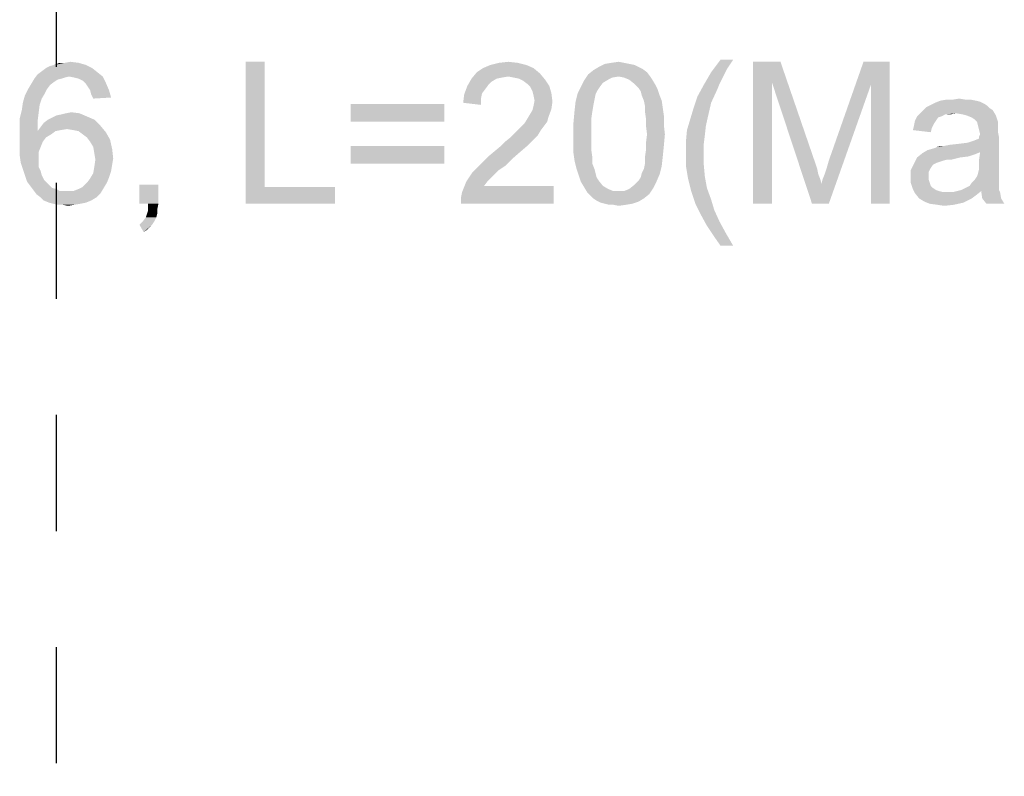
# Model space of a CAD drawing. Units: millimetres. Extents: x 0 to 1189, y 0 to 841.
# Drawn here: x 958 to 1014, y 193 to 236 of the extents above; entities that cross this region are included whole.
import ezdxf

# ---------------------------------------------------------------- set-up
doc = ezdxf.new("R2010")
doc.units = ezdxf.units.MM
doc.header["$LTSCALE"] = 65.395
doc.linetypes.add('HIDDEN', pattern=[0.2, 0.1, -0.1])
doc.layers.get('0').update_dxf_attribs({"linetype": 'CONTINUOUS'})
doc.layers.add('BC', color=7, linetype='CONTINUOUS')

msp = doc.modelspace()

# ---------------------------------------------------------------- linework, layer by layer
at = {"color": 2, "linetype": 'Continuous'}
for points in [[(959.5638, 233.0334), (959.8008, 233.1519), (961.8156, 233.2112)], [(959.5638, 233.0334), (961.8156, 233.2112), (962.1712, 233.0334)], [(961.8156, 233.2112), (959.8008, 233.1519), (960.0379, 233.2112)], [(960.6304, 233.3297), (961.4008, 233.3297), (960.0379, 233.2112)], [(960.6304, 233.3297), (960.0379, 233.2112), (960.3342, 233.3297)], [(960.0379, 233.2112), (961.4008, 233.3297), (961.8156, 233.2112)], [(960.6304, 233.3297), (960.9267, 233.3889), (961.4008, 233.3297)], [(971.8897, 233.3889), (971.8897, 226.3371), (970.823, 225.3889)], [(971.8897, 233.3889), (970.823, 225.3889), (970.823, 233.3889)], [(986.6453, 233.2112), (984.2156, 233.0334), (984.6304, 233.2112)], [(984.2156, 233.0334), (986.6453, 233.2112), (987.0601, 233.0334)], [(986.1712, 233.3297), (984.6304, 233.2112), (985.1045, 233.3297)], [(984.6304, 233.2112), (986.1712, 233.3297), (986.6453, 233.2112)], [(985.1045, 233.3297), (985.6379, 233.3889), (986.1712, 233.3297)], [(992.4527, 233.2704), (992.749, 233.2112), (990.7342, 233.0926)], [(992.4527, 233.2704), (990.7342, 233.0926), (991.0897, 233.2704)], [(990.7342, 233.0926), (992.749, 233.2112), (992.986, 233.0926)], [(992.1564, 233.3297), (991.0897, 233.2704), (991.4453, 233.3297)], [(991.0897, 233.2704), (992.1564, 233.3297), (992.4527, 233.2704)], [(991.4453, 233.3297), (991.8601, 233.3889), (992.1564, 233.3297)], [(998.3193, 233.5074), (997.9638, 232.9741), (997.0749, 232.7963)], [(998.3193, 233.5074), (997.0749, 232.7963), (997.6082, 233.5074)], [(999.4453, 233.3889), (1000.986, 233.3889), (1000.5119, 232.2037)], [(1000.5119, 232.2037), (999.4453, 225.3889), (999.4453, 233.3889)], [(1000.5119, 232.2037), (1000.986, 233.3889), (1002.9416, 227.7)], [(1006.0823, 232.0852), (1003.7119, 227.8186), (1005.6675, 233.3889)], [(1005.6675, 233.3889), (1007.149, 233.3889), (1006.0823, 232.0852)], [(1006.0823, 225.3889), (1006.0823, 232.0852), (1007.149, 233.3889)], [(1006.0823, 225.3889), (1007.149, 233.3889), (1007.149, 225.3889)], [(960.8675, 232.5593), (958.9119, 232.4408), (959.0897, 232.6778)], [(962.4675, 232.7963), (959.0897, 232.6778), (959.3267, 232.8556)], [(960.8675, 232.5593), (959.0897, 232.6778), (962.4675, 232.7963)], [(962.1712, 233.0334), (959.3267, 232.8556), (959.5638, 233.0334)], [(959.3267, 232.8556), (962.1712, 233.0334), (962.4675, 232.7963)], [(960.8675, 232.5593), (962.4675, 232.7963), (962.7638, 232.5593)], [(987.4156, 232.7371), (983.5638, 232.4408), (983.8601, 232.7963)], [(987.4156, 232.7371), (985.6379, 232.5593), (983.5638, 232.4408)], [(987.0601, 233.0334), (983.8601, 232.7963), (984.2156, 233.0334)], [(983.8601, 232.7963), (987.0601, 233.0334), (987.4156, 232.7371)], [(985.9342, 232.5), (985.6379, 232.5593), (987.4156, 232.7371)], [(986.2304, 232.4408), (985.9342, 232.5), (987.4156, 232.7371)], [(986.2304, 232.4408), (987.4156, 232.7371), (987.7119, 232.3815)], [(991.8601, 232.5593), (989.9045, 232.3223), (990.1416, 232.6778)], [(993.4601, 232.7963), (990.1416, 232.6778), (990.4379, 232.9149)], [(991.8601, 232.5593), (990.1416, 232.6778), (993.4601, 232.7963)], [(992.986, 233.0926), (993.223, 232.9741), (990.4379, 232.9149)], [(992.986, 233.0926), (990.4379, 232.9149), (990.7342, 233.0926)], [(990.4379, 232.9149), (993.223, 232.9741), (993.4601, 232.7963)], [(991.8601, 232.5593), (993.4601, 232.7963), (993.6379, 232.5593)], [(997.7267, 232.5), (996.6601, 232.0852), (997.0749, 232.7963)], [(997.0749, 232.7963), (997.9638, 232.9741), (997.7267, 232.5)], [(959.8008, 232.0852), (958.5564, 231.8482), (958.7342, 232.1445)], [(960.4527, 232.4408), (960.2156, 232.3815), (958.7342, 232.1445)], [(960.4527, 232.4408), (958.7342, 232.1445), (958.9119, 232.4408)], [(960.2156, 232.3815), (960.0379, 232.263), (958.7342, 232.1445)], [(958.7342, 232.1445), (960.0379, 232.263), (959.8008, 232.0852)], [(960.8675, 232.5593), (960.6304, 232.5), (958.9119, 232.4408)], [(958.9119, 232.4408), (960.6304, 232.5), (960.4527, 232.4408)], [(962.7638, 232.5593), (961.1638, 232.5), (960.8675, 232.5593)], [(961.4008, 232.4408), (961.1638, 232.5), (962.7638, 232.5593)], [(961.6379, 232.3223), (961.4008, 232.4408), (962.7638, 232.5593)], [(961.6379, 232.3223), (962.7638, 232.5593), (962.9416, 232.2037)], [(962.9416, 232.2037), (961.8156, 232.1445), (961.6379, 232.3223)], [(961.9342, 231.9667), (961.8156, 232.1445), (962.9416, 232.2037)], [(962.0527, 231.7889), (961.9342, 231.9667), (962.9416, 232.2037)], [(962.0527, 231.7889), (962.9416, 232.2037), (963.1193, 231.7889)], [(984.986, 232.4408), (984.6897, 232.263), (983.3267, 232.026)], [(984.986, 232.4408), (983.3267, 232.026), (983.5638, 232.4408)], [(984.6897, 232.263), (984.5119, 232.0852), (983.3267, 232.026)], [(985.6379, 232.5593), (985.2823, 232.5), (983.5638, 232.4408)], [(983.5638, 232.4408), (985.2823, 232.5), (984.986, 232.4408)], [(987.7119, 232.3815), (986.4675, 232.3223), (986.2304, 232.4408)], [(986.7045, 232.1445), (986.4675, 232.3223), (987.7119, 232.3815)], [(986.7045, 232.1445), (987.7119, 232.3815), (987.949, 232.026)], [(987.949, 232.026), (986.8823, 231.9667), (986.7045, 232.1445)], [(990.9712, 232.2037), (989.7267, 231.9667), (989.9045, 232.3223)], [(989.7267, 231.9667), (990.9712, 232.2037), (990.7934, 231.9667)], [(991.8601, 232.5593), (991.5045, 232.5), (989.9045, 232.3223)], [(991.5045, 232.5), (991.2675, 232.3815), (989.9045, 232.3223)], [(989.9045, 232.3223), (991.2675, 232.3815), (990.9712, 232.2037)], [(993.6379, 232.5593), (992.1564, 232.5), (991.8601, 232.5593)], [(992.4527, 232.3815), (992.1564, 232.5), (993.6379, 232.5593)], [(992.4527, 232.3815), (993.6379, 232.5593), (993.7564, 232.3815)], [(993.7564, 232.3815), (992.749, 232.1445), (992.4527, 232.3815)], [(992.749, 232.1445), (993.7564, 232.3815), (993.9342, 232.0852)], [(993.9342, 232.0852), (992.986, 231.9075), (992.749, 232.1445)], [(997.7267, 232.5), (997.549, 232.1445), (996.6601, 232.0852)], [(996.6601, 232.0852), (997.549, 232.1445), (997.4304, 231.8482)], [(999.4453, 225.3889), (1000.5119, 232.2037), (1000.5119, 225.3889)], [(1002.9416, 227.7), (1002.7638, 225.3889), (1000.5119, 232.2037)], [(959.623, 231.8482), (959.5045, 231.6112), (958.3786, 231.4926)], [(959.623, 231.8482), (958.3786, 231.4926), (958.5564, 231.8482)], [(958.3786, 231.4926), (959.5045, 231.6112), (959.3267, 231.3149)], [(958.5564, 231.8482), (959.8008, 232.0852), (959.623, 231.8482)], [(963.1193, 231.7889), (962.1119, 231.5519), (962.0527, 231.7889)], [(962.1119, 231.5519), (963.1193, 231.7889), (963.2379, 231.3741)], [(963.2379, 231.3741), (962.2304, 231.3149), (962.1119, 231.5519)], [(984.0971, 231.3149), (983.0897, 231.0778), (983.149, 231.5519)], [(984.3342, 231.8482), (983.149, 231.5519), (983.3267, 232.026)], [(984.3342, 231.8482), (984.1564, 231.6112), (983.149, 231.5519)], [(983.149, 231.5519), (984.1564, 231.6112), (984.0971, 231.3149)], [(983.3267, 232.026), (984.5119, 232.0852), (984.3342, 231.8482)], [(987.0008, 231.7297), (986.8823, 231.9667), (987.949, 232.026)], [(987.0008, 231.7297), (987.949, 232.026), (988.0675, 231.6112)], [(988.0675, 231.6112), (987.0601, 231.4926), (987.0008, 231.7297)], [(987.1193, 231.1963), (987.0601, 231.4926), (988.0675, 231.6112)], [(987.1193, 231.1963), (988.0675, 231.6112), (988.1267, 231.1371)], [(990.5564, 231.5519), (989.4304, 231.1371), (989.549, 231.6112)], [(990.5564, 231.5519), (990.4971, 231.2556), (989.4304, 231.1371)], [(990.7934, 231.9667), (990.6749, 231.7889), (989.549, 231.6112)], [(990.7934, 231.9667), (989.549, 231.6112), (989.7267, 231.9667)], [(989.549, 231.6112), (990.6749, 231.7889), (990.5564, 231.5519)], [(992.986, 231.9075), (993.9342, 232.0852), (994.0527, 231.8482)], [(994.0527, 231.8482), (993.1045, 231.7297), (992.986, 231.9075)], [(993.1638, 231.4926), (993.1045, 231.7297), (994.0527, 231.8482)], [(993.1638, 231.4926), (994.0527, 231.8482), (994.1712, 231.4926)], [(997.4304, 231.8482), (996.3045, 231.4334), (996.6601, 232.0852)], [(996.3045, 231.4334), (997.4304, 231.8482), (997.0749, 231.0778)], [(1002.7638, 225.3889), (1003.2971, 226.5149), (1006.0823, 232.0852)], [(1002.7638, 225.3889), (1006.0823, 232.0852), (1003.7119, 225.3889)], [(1003.2971, 226.5149), (1003.3564, 226.7519), (1006.0823, 232.0852)], [(1003.3564, 226.7519), (1003.4749, 227.0482), (1006.0823, 232.0852)], [(1003.4749, 227.0482), (1003.5934, 227.4037), (1006.0823, 232.0852)], [(1003.5934, 227.4037), (1003.7119, 227.8186), (1006.0823, 232.0852)], [(959.2082, 230.9593), (958.2008, 230.663), (958.2601, 231.0778)], [(959.3267, 231.3149), (958.2601, 231.0778), (958.3786, 231.4926)], [(958.2601, 231.0778), (959.3267, 231.3149), (959.2082, 230.9593)], [(982.023, 231.0186), (976.749, 230.0112), (976.749, 231.0186)], [(976.749, 230.0112), (982.023, 231.0186), (982.023, 230.0112)], [(983.0897, 231.0778), (984.0971, 231.3149), (984.0971, 230.9593)], [(988.1267, 231.1371), (987.0601, 230.9), (987.1193, 231.1963)], [(987.0601, 230.9), (988.1267, 231.1371), (988.0675, 230.7223)], [(990.4379, 230.9593), (989.3712, 230.6038), (989.4304, 231.1371)], [(989.4304, 231.1371), (990.4971, 231.2556), (990.4379, 230.9593)], [(994.1712, 231.4926), (993.2823, 231.1963), (993.1638, 231.4926)], [(993.2823, 231.1963), (994.1712, 231.4926), (994.2897, 231.1963)], [(994.2897, 231.1963), (993.3416, 230.9), (993.2823, 231.1963)], [(993.3416, 230.9), (994.2897, 231.1963), (994.349, 230.7815)], [(997.0749, 231.0778), (996.0675, 230.7223), (996.3045, 231.4334)], [(996.0675, 230.7223), (997.0749, 231.0778), (996.8971, 230.3075)], [(1012.4823, 231.0186), (1009.4601, 230.9593), (1009.6971, 231.0778)], [(1009.4601, 230.9593), (1012.4823, 231.0186), (1012.6601, 230.9)], [(1012.0082, 231.1963), (1012.2453, 231.1371), (1009.6971, 231.0778)], [(1012.0082, 231.1963), (1009.6971, 231.0778), (1009.9934, 231.1963)], [(1009.6971, 231.0778), (1012.2453, 231.1371), (1012.4823, 231.0186)], [(1011.4156, 231.2556), (1011.7119, 231.2556), (1009.9934, 231.1963)], [(1010.7045, 231.2556), (1011.4156, 231.2556), (1009.9934, 231.1963)], [(1010.7045, 231.2556), (1009.9934, 231.1963), (1010.349, 231.2556)], [(1009.9934, 231.1963), (1011.7119, 231.2556), (1012.0082, 231.1963)], [(1010.7045, 231.2556), (1011.0601, 231.3149), (1011.4156, 231.2556)], [(959.149, 230.4852), (958.0823, 230.1889), (958.2008, 230.663)], [(958.0823, 230.1889), (959.149, 230.4852), (959.0897, 230.0112)], [(958.2008, 230.663), (959.2082, 230.9593), (959.149, 230.4852)], [(960.1564, 230.3667), (960.4527, 230.426), (961.4601, 230.4852)], [(960.1564, 230.3667), (961.4601, 230.4852), (961.8749, 230.3075)], [(961.4601, 230.4852), (960.4527, 230.426), (960.6897, 230.4852)], [(960.6897, 230.4852), (960.986, 230.5445), (961.4601, 230.4852)], [(986.823, 230.3667), (987.0008, 230.663), (988.0675, 230.7223)], [(986.823, 230.3667), (988.0675, 230.7223), (987.8897, 230.2482)], [(988.0675, 230.7223), (987.0008, 230.663), (987.0601, 230.9)], [(990.3786, 230.6038), (990.3193, 230.1889), (989.3119, 229.9519)], [(990.3786, 230.6038), (989.3119, 229.9519), (989.3712, 230.6038)], [(989.3712, 230.6038), (990.4379, 230.9593), (990.3786, 230.6038)], [(994.349, 230.7815), (993.3416, 230.6038), (993.3416, 230.9)], [(993.3416, 230.6038), (994.349, 230.7815), (994.4082, 230.3667)], [(994.4082, 230.3667), (993.4008, 230.1889), (993.3416, 230.6038)], [(996.8971, 230.3075), (995.8897, 230.1297), (996.0675, 230.7223)], [(1010.8823, 230.4852), (1010.2897, 230.426), (1008.6897, 230.3074)], [(1010.8823, 230.4852), (1008.6897, 230.3074), (1008.8675, 230.4852)], [(1012.9564, 230.663), (1008.8675, 230.4852), (1009.0453, 230.663)], [(1010.8823, 230.4852), (1008.8675, 230.4852), (1012.9564, 230.663)], [(1012.7786, 230.7815), (1009.0453, 230.663), (1009.223, 230.8408)], [(1009.0453, 230.663), (1012.7786, 230.7815), (1012.9564, 230.663)], [(1012.6601, 230.9), (1009.223, 230.8408), (1009.4601, 230.9593)], [(1009.223, 230.8408), (1012.6601, 230.9), (1012.7786, 230.7815)], [(1010.2897, 230.426), (1010.8823, 230.4852), (1010.586, 230.426)], [(1011.2379, 230.426), (1010.8823, 230.4852), (1012.9564, 230.663)], [(1011.4749, 230.3667), (1011.2379, 230.426), (1012.9564, 230.663)], [(1011.4749, 230.3667), (1012.9564, 230.663), (1013.1342, 230.3667)], [(959.0897, 230.0112), (958.0823, 229.6556), (958.0823, 230.1889)], [(958.0823, 229.6556), (959.0897, 230.0112), (959.0897, 229.4778)], [(962.6453, 229.7741), (959.2675, 229.7149), (959.4453, 229.9519)], [(962.2897, 230.1297), (959.4453, 229.9519), (959.6823, 230.1297)], [(959.4453, 229.9519), (962.2897, 230.1297), (962.6453, 229.7741)], [(959.6823, 230.1297), (959.9193, 230.2482), (961.8749, 230.3075)], [(959.6823, 230.1297), (961.8749, 230.3075), (962.2897, 230.1297)], [(961.8749, 230.3075), (959.9193, 230.2482), (960.1564, 230.3667)], [(987.6527, 229.7741), (986.349, 229.7149), (986.5267, 229.8926)], [(987.8304, 230.0112), (986.5267, 229.8926), (986.6453, 230.0704)], [(986.5267, 229.8926), (987.8304, 230.0112), (987.6527, 229.7741)], [(987.8897, 230.2482), (986.6453, 230.0704), (986.823, 230.3667)], [(986.6453, 230.0704), (987.8897, 230.2482), (987.8304, 230.0112)], [(989.3119, 229.9519), (990.3193, 230.1889), (990.3193, 229.7741)], [(990.3193, 229.7741), (989.3119, 229.3), (989.3119, 229.9519)], [(993.4008, 230.1889), (994.4082, 230.3667), (994.4082, 229.8334)], [(994.4082, 229.8334), (993.4008, 229.7741), (993.4008, 230.1889)], [(996.7786, 229.7741), (995.7119, 229.5371), (995.8897, 230.1297)], [(995.8897, 230.1297), (996.8971, 230.3075), (996.7786, 229.7741)], [(1009.7564, 230.0704), (1009.6379, 229.8926), (1008.5119, 229.7741)], [(1009.7564, 230.0704), (1008.5119, 229.7741), (1008.5712, 230.0704)], [(1008.5119, 229.7741), (1009.6379, 229.8926), (1009.5193, 229.6556)], [(1010.0527, 230.3074), (1009.8749, 230.2482), (1008.5712, 230.0704)], [(1010.0527, 230.3074), (1008.5712, 230.0704), (1008.6897, 230.3074)], [(1008.5712, 230.0704), (1009.8749, 230.2482), (1009.7564, 230.0704)], [(1008.6897, 230.3074), (1010.2897, 230.426), (1010.0527, 230.3074)], [(1013.1342, 230.3667), (1011.7712, 230.2482), (1011.4749, 230.3667)], [(1011.949, 230.1297), (1011.7712, 230.2482), (1013.1342, 230.3667)], [(1012.0675, 230.0112), (1011.949, 230.1297), (1013.1342, 230.3667)], [(1012.0675, 230.0112), (1013.1342, 230.3667), (1013.2527, 230.0112)], [(1013.2527, 230.0112), (1012.1267, 229.7741), (1012.0675, 230.0112)], [(1013.2527, 230.0112), (1013.2527, 229.8334), (1012.1267, 229.7741)], [(959.0897, 229.4778), (958.0823, 229.1223), (958.0823, 229.6556)], [(960.0971, 229.4778), (959.8601, 229.3), (958.0823, 229.1223)], [(959.0897, 229.4778), (960.0971, 229.4778), (958.0823, 229.1223)], [(960.749, 229.5963), (959.0897, 229.4778), (959.2675, 229.7149)], [(960.749, 229.5963), (960.3934, 229.5371), (959.0897, 229.4778)], [(959.0897, 229.4778), (960.3934, 229.5371), (960.0971, 229.4778)], [(960.749, 229.5963), (959.2675, 229.7149), (962.6453, 229.7741)], [(961.1045, 229.5371), (960.749, 229.5963), (962.6453, 229.7741)], [(961.4008, 229.4778), (961.1045, 229.5371), (962.6453, 229.7741)], [(961.4008, 229.4778), (962.6453, 229.7741), (962.9416, 229.4186)], [(962.9416, 229.4186), (961.6379, 229.3), (961.4008, 229.4778)], [(961.8749, 229.1223), (961.6379, 229.3), (962.9416, 229.4186)], [(961.8749, 229.1223), (962.9416, 229.4186), (963.1786, 229.0037)], [(987.2971, 229.2408), (985.7564, 229.1223), (985.9934, 229.3593)], [(987.4749, 229.5371), (985.9934, 229.3593), (986.1712, 229.5371)], [(985.9934, 229.3593), (987.4749, 229.5371), (987.2971, 229.2408)], [(986.1712, 229.5371), (986.349, 229.7149), (987.6527, 229.7741)], [(986.1712, 229.5371), (987.6527, 229.7741), (987.4749, 229.5371)], [(989.3119, 229.3), (990.3193, 229.7741), (990.3193, 229.3)], [(993.4601, 229.3), (993.4008, 229.7741), (994.4082, 229.8334)], [(993.4601, 229.3), (994.4082, 229.8334), (994.4675, 229.3)], [(996.7193, 229.2408), (995.6527, 228.8852), (995.7119, 229.5371)], [(995.7119, 229.5371), (996.7786, 229.7741), (996.7193, 229.2408)], [(1009.5193, 229.6556), (1008.4527, 229.5371), (1008.5119, 229.7741)], [(1008.4527, 229.5371), (1009.5193, 229.6556), (1009.4601, 229.4186)], [(1012.1267, 229.7741), (1013.2527, 229.8334), (1013.2527, 229.6556)], [(1013.2527, 229.6556), (1012.186, 229.5371), (1012.1267, 229.7741)], [(1012.186, 229.5371), (1013.2527, 229.6556), (1013.2527, 229.4186)], [(1013.2527, 229.4186), (1012.2453, 229.3), (1012.186, 229.5371)], [(1012.186, 229.1815), (1012.2453, 229.3), (1013.2527, 229.4186)], [(1012.186, 229.1815), (1013.2527, 229.4186), (1013.3119, 229.1223)], [(958.0823, 229.1223), (959.8601, 229.3), (959.5638, 229.1223)], [(959.5638, 229.1223), (959.386, 228.8852), (958.0823, 228.5889)], [(959.5638, 229.1223), (958.0823, 228.5889), (958.0823, 229.1223)], [(958.0823, 228.5889), (959.386, 228.8852), (959.2675, 228.5889)], [(963.1786, 229.0037), (962.0527, 228.8852), (961.8749, 229.1223)], [(962.2304, 228.5889), (962.0527, 228.8852), (963.1786, 229.0037)], [(962.2304, 228.5889), (963.1786, 229.0037), (963.2971, 228.4704)], [(985.223, 228.6482), (985.4601, 228.8852), (987.0601, 229.0037)], [(985.223, 228.6482), (987.0601, 229.0037), (986.7045, 228.6482)], [(987.0601, 229.0037), (985.4601, 228.8852), (985.7564, 229.1223)], [(985.7564, 229.1223), (987.2971, 229.2408), (987.0601, 229.0037)], [(990.3193, 229.3), (990.3193, 228.826), (989.3119, 228.7667)], [(990.3193, 229.3), (989.3119, 228.7667), (989.3119, 229.3)], [(989.3119, 228.7667), (990.3193, 228.826), (990.3193, 228.4112)], [(994.4675, 229.3), (993.4008, 228.826), (993.4601, 229.3)], [(993.4008, 228.826), (994.4675, 229.3), (994.4082, 228.6482)], [(994.4082, 228.6482), (993.4008, 228.4112), (993.4008, 228.826)], [(995.6527, 228.8852), (996.7193, 229.2408), (996.6601, 228.7667)], [(996.6601, 228.7667), (995.6527, 228.2334), (995.6527, 228.8852)], [(1009.2823, 228.4112), (1011.5342, 228.826), (1013.3119, 229.1223)], [(1012.2453, 228.2926), (1009.2823, 228.4112), (1013.3119, 229.1223)], [(1009.2823, 228.4112), (1009.6971, 228.5297), (1011.5342, 228.826)], [(1009.6971, 228.5297), (1009.8156, 228.5889), (1011.5342, 228.826)], [(1009.8156, 228.5889), (1010.2304, 228.6482), (1011.5342, 228.826)], [(1010.2304, 228.6482), (1011.0601, 228.7667), (1011.5342, 228.826)], [(1011.5342, 228.826), (1011.8897, 228.9445), (1013.3119, 229.1223)], [(1011.8897, 228.9445), (1012.186, 229.063), (1013.3119, 229.1223)], [(1013.3119, 229.1223), (1012.186, 229.063), (1012.186, 229.1815)], [(1012.186, 227.8778), (1012.2453, 228.2926), (1013.3119, 229.1223)], [(1012.186, 227.8778), (1013.3119, 229.1223), (1013.3119, 227.8186)], [(959.2675, 228.5889), (959.149, 228.2926), (958.0823, 228.1149)], [(959.2675, 228.5889), (958.0823, 228.1149), (958.0823, 228.5889)], [(958.0823, 228.1149), (959.149, 228.2926), (959.149, 227.9371)], [(963.2971, 228.4704), (962.2897, 228.2334), (962.2304, 228.5889)], [(962.2897, 228.2334), (963.2971, 228.4704), (963.3564, 227.9371)], [(963.3564, 227.9371), (962.349, 227.8778), (962.2897, 228.2334)], [(982.023, 228.6482), (976.749, 227.6408), (976.749, 228.6482)], [(976.749, 227.6408), (982.023, 228.6482), (982.023, 227.6408)], [(986.2897, 228.2926), (984.5119, 228.0556), (984.8675, 228.3519)], [(984.5119, 228.0556), (986.2897, 228.2926), (985.8156, 227.8778)], [(986.7045, 228.6482), (984.8675, 228.3519), (985.223, 228.6482)], [(984.8675, 228.3519), (986.7045, 228.6482), (986.2897, 228.2926)], [(990.3193, 228.4112), (989.3119, 228.2334), (989.3119, 228.7667)], [(989.3119, 228.2334), (990.3193, 228.4112), (990.3786, 227.9963)], [(990.3786, 227.9963), (989.3712, 227.8186), (989.3119, 228.2334)], [(994.349, 228.0556), (993.3416, 227.9963), (993.4008, 228.4112)], [(993.4008, 228.4112), (994.4082, 228.6482), (994.349, 228.0556)], [(995.6527, 228.2334), (996.6601, 228.7667), (996.6601, 228.2334)], [(996.6601, 228.2334), (996.6601, 227.5815), (995.6527, 227.5223)], [(996.6601, 228.2334), (995.6527, 227.5223), (995.6527, 228.2334)], [(1011.949, 228.1741), (1008.6897, 227.9963), (1008.986, 228.2334)], [(1012.2453, 228.2926), (1008.986, 228.2334), (1009.2823, 228.4112)], [(1008.986, 228.2334), (1012.2453, 228.2926), (1011.949, 228.1741)], [(1010.2304, 228.6482), (1009.8156, 228.5889), (1009.9934, 228.6482)], [(1010.2304, 228.6482), (1010.5267, 228.7075), (1011.0601, 228.7667)], [(959.149, 227.9371), (958.1416, 227.7), (958.0823, 228.1149)], [(958.1416, 227.7), (959.149, 227.9371), (959.149, 227.7)], [(959.149, 227.7), (958.2601, 227.3445), (958.1416, 227.7)], [(959.149, 227.7), (959.149, 227.463), (958.2601, 227.3445)], [(963.2971, 227.5815), (962.2897, 227.463), (962.349, 227.8778)], [(962.349, 227.8778), (963.3564, 227.9371), (963.2971, 227.5815)], [(985.4601, 227.5223), (983.8601, 227.4037), (984.1564, 227.7)], [(985.8156, 227.8778), (984.1564, 227.7), (984.5119, 228.0556)], [(984.1564, 227.7), (985.8156, 227.8778), (985.4601, 227.5223)], [(989.3712, 227.8186), (990.3786, 227.9963), (990.3786, 227.6408)], [(990.3786, 227.6408), (989.4897, 227.3445), (989.3712, 227.8186)], [(993.3416, 227.6408), (993.3416, 227.9963), (994.349, 228.0556)], [(993.3416, 227.6408), (994.349, 228.0556), (994.2897, 227.5223)], [(1002.9416, 227.7), (1003.0601, 227.3445), (1002.7638, 225.3889)], [(1011.1193, 227.9963), (1010.4082, 227.8778), (1008.5119, 227.6408)], [(1011.1193, 227.9963), (1008.5119, 227.6408), (1008.6897, 227.9963)], [(1010.4082, 227.8778), (1010.1712, 227.8186), (1008.5119, 227.6408)], [(1010.1712, 227.8186), (1009.9934, 227.7593), (1008.5119, 227.6408)], [(1009.9934, 227.7593), (1009.8156, 227.7), (1008.5119, 227.6408)], [(1008.5119, 227.6408), (1009.8156, 227.7), (1009.5786, 227.5815)], [(1011.949, 228.1741), (1011.5934, 228.0556), (1008.6897, 227.9963)], [(1008.6897, 227.9963), (1011.5934, 228.0556), (1011.1193, 227.9963)], [(1010.4082, 227.8778), (1011.1193, 227.9963), (1010.6453, 227.8778)], [(1013.3119, 227.8186), (1012.186, 227.5815), (1012.186, 227.8778)], [(1012.186, 227.5815), (1013.3119, 227.8186), (1013.3119, 227.463)], [(958.2601, 227.3445), (959.149, 227.463), (959.2675, 227.226)], [(959.2675, 227.226), (958.3786, 226.9889), (958.2601, 227.3445)], [(958.3786, 226.9889), (959.2675, 227.226), (959.3267, 226.9889)], [(963.1193, 226.8704), (962.0527, 226.8112), (962.2304, 227.1075)], [(963.2379, 227.226), (962.2304, 227.1075), (962.2897, 227.463)], [(962.2304, 227.1075), (963.2379, 227.226), (963.1193, 226.8704)], [(962.2897, 227.463), (963.2971, 227.5815), (963.2379, 227.226)], [(984.8675, 227.0482), (983.2675, 226.6334), (983.623, 227.1667)], [(985.1045, 227.2852), (983.623, 227.1667), (983.8601, 227.4037)], [(983.623, 227.1667), (985.1045, 227.2852), (984.8675, 227.0482)], [(983.8601, 227.4037), (985.4601, 227.5223), (985.1045, 227.2852)], [(989.4897, 227.3445), (990.3786, 227.6408), (990.4971, 227.3445)], [(990.4971, 227.3445), (989.6082, 226.9889), (989.4897, 227.3445)], [(990.4971, 227.3445), (990.5564, 227.1075), (989.6082, 226.9889)], [(989.6082, 226.9889), (990.5564, 227.1075), (990.6156, 226.8704)], [(994.1712, 227.0482), (993.1045, 226.8704), (993.1638, 227.1075)], [(993.1638, 227.1075), (993.2823, 227.3445), (994.2897, 227.5223)], [(993.1638, 227.1075), (994.2897, 227.5223), (994.1712, 227.0482)], [(994.2897, 227.5223), (993.2823, 227.3445), (993.3416, 227.6408)], [(995.6527, 227.5223), (996.6601, 227.5815), (996.7193, 226.9297)], [(996.7193, 226.9297), (995.7712, 226.8112), (995.6527, 227.5223)], [(1003.0601, 227.3445), (1003.1193, 227.0482), (1002.7638, 225.3889)], [(1009.5786, 227.5815), (1008.3342, 227.2852), (1008.5119, 227.6408)], [(1009.5786, 227.5815), (1009.4601, 227.4037), (1008.3342, 227.2852)], [(1008.3342, 227.2852), (1009.4601, 227.4037), (1009.3416, 227.1667)], [(1009.3416, 227.1667), (1008.3342, 226.8704), (1008.3342, 227.2852)], [(1009.3416, 227.1667), (1009.3416, 226.9297), (1008.3342, 226.8704)], [(1012.0675, 226.9297), (1012.1267, 227.1075), (1013.3119, 227.1667)], [(1012.0675, 226.9297), (1013.3119, 227.1667), (1013.3119, 226.9297)], [(1013.3119, 227.1667), (1012.1267, 227.1075), (1012.186, 227.3445)], [(1013.3119, 227.463), (1012.186, 227.3445), (1012.186, 227.5815)], [(1012.186, 227.3445), (1013.3119, 227.463), (1013.3119, 227.1667)], [(959.3267, 226.9889), (958.4971, 226.6334), (958.3786, 226.9889)], [(959.3267, 226.9889), (959.4453, 226.7519), (958.4971, 226.6334)], [(958.4971, 226.6334), (959.4453, 226.7519), (959.623, 226.5741)], [(959.623, 226.5741), (958.6749, 226.3963), (958.4971, 226.6334)], [(959.623, 226.5741), (959.7416, 226.4556), (958.6749, 226.3963)], [(963.0008, 226.5741), (961.6379, 226.3371), (961.8749, 226.5741)], [(961.6379, 226.3371), (963.0008, 226.5741), (962.823, 226.2778)], [(961.8749, 226.5741), (962.0527, 226.8112), (963.1193, 226.8704)], [(961.8749, 226.5741), (963.1193, 226.8704), (963.0008, 226.5741)], [(984.4527, 226.6334), (984.2749, 226.3963), (983.0304, 226.0408)], [(984.4527, 226.6334), (983.0304, 226.0408), (983.2675, 226.6334)], [(984.8675, 227.0482), (984.6897, 226.8704), (983.2675, 226.6334)], [(983.2675, 226.6334), (984.6897, 226.8704), (984.4527, 226.6334)], [(990.6156, 226.8704), (989.7267, 226.6334), (989.6082, 226.9889)], [(990.6156, 226.8704), (990.7342, 226.6926), (989.7267, 226.6334)], [(989.7267, 226.6334), (990.7342, 226.6926), (990.9712, 226.3963)], [(990.9712, 226.3963), (989.9045, 226.3371), (989.7267, 226.6334)], [(993.9934, 226.6334), (992.749, 226.4556), (992.986, 226.6926)], [(992.749, 226.4556), (993.9934, 226.6334), (993.8156, 226.2778)], [(992.986, 226.6926), (993.1045, 226.8704), (994.1712, 227.0482)], [(992.986, 226.6926), (994.1712, 227.0482), (993.9934, 226.6334)], [(995.7712, 226.8112), (996.7193, 226.9297), (996.8379, 226.2778)], [(996.8379, 226.2778), (995.949, 226.1), (995.7712, 226.8112)], [(1003.1193, 227.0482), (1003.2379, 226.7519), (1002.7638, 225.3889)], [(1003.2379, 226.7519), (1003.2971, 226.5149), (1002.7638, 225.3889)], [(1008.3342, 226.8704), (1009.3416, 226.9297), (1009.3416, 226.7519)], [(1009.3416, 226.7519), (1008.3342, 226.5741), (1008.3342, 226.8704)], [(1008.3342, 226.5741), (1009.3416, 226.7519), (1009.4008, 226.5741)], [(1009.4008, 226.5741), (1008.4527, 226.2186), (1008.3342, 226.5741)], [(1009.4008, 226.5741), (1009.4601, 226.3963), (1008.4527, 226.2186)], [(1013.3119, 226.4556), (1011.6527, 226.3963), (1011.7712, 226.5741)], [(1013.3119, 226.6926), (1011.7712, 226.5741), (1011.949, 226.7519)], [(1011.7712, 226.5741), (1013.3119, 226.6926), (1013.3119, 226.4556)], [(1013.3119, 226.9297), (1011.949, 226.7519), (1012.0675, 226.9297)], [(1011.949, 226.7519), (1013.3119, 226.9297), (1013.3119, 226.6926)], [(958.6749, 226.3963), (959.7416, 226.4556), (959.9193, 226.2778)], [(959.9193, 226.2778), (958.8527, 226.1593), (958.6749, 226.3963)], [(959.9193, 226.2778), (960.1564, 226.2186), (958.8527, 226.1593)], [(958.8527, 226.1593), (960.1564, 226.2186), (960.3342, 226.1)], [(960.3342, 226.1), (959.0304, 225.9223), (958.8527, 226.1593)], [(961.1045, 226.1), (962.6453, 225.9815), (959.0304, 225.9223)], [(960.749, 226.1), (961.1045, 226.1), (959.0304, 225.9223)], [(960.5712, 226.1), (960.749, 226.1), (959.0304, 225.9223)], [(960.3342, 226.1), (960.5712, 226.1), (959.0304, 225.9223)], [(961.1045, 226.1), (961.4008, 226.2186), (962.823, 226.2778)], [(961.1045, 226.1), (962.823, 226.2778), (962.6453, 225.9815)], [(962.823, 226.2778), (961.4008, 226.2186), (961.6379, 226.3371)], [(965.9045, 226.4556), (964.8379, 225.3889), (964.8379, 226.4556)], [(965.3119, 225.3889), (964.8379, 225.3889), (965.9045, 226.4556)], [(965.3119, 225.3889), (965.9045, 226.4556), (965.9045, 225.3889)], [(971.8897, 226.3371), (975.8601, 226.3371), (970.823, 225.3889)], [(970.823, 225.3889), (975.8601, 226.3371), (975.8601, 225.3889)], [(982.9712, 225.7445), (983.0304, 226.0408), (988.186, 226.3963)], [(982.9712, 225.3889), (982.9712, 225.7445), (988.186, 226.3963)], [(982.9712, 225.3889), (988.186, 226.3963), (988.186, 225.3889)], [(984.2749, 226.3963), (988.186, 226.3963), (983.0304, 226.0408)], [(989.9045, 226.3371), (990.9712, 226.3963), (991.2675, 226.2186)], [(991.2675, 226.2186), (990.0823, 226.0408), (989.9045, 226.3371)], [(991.2675, 226.2186), (991.5638, 226.1), (990.0823, 226.0408)], [(991.8601, 226.1), (992.1564, 226.1), (990.0823, 226.0408)], [(991.5638, 226.1), (991.8601, 226.1), (990.0823, 226.0408)], [(993.5786, 225.9223), (990.0823, 226.0408), (992.1564, 226.1)], [(993.5786, 225.9223), (990.2601, 225.863), (990.0823, 226.0408)], [(992.1564, 226.1), (992.4527, 226.2186), (993.8156, 226.2778)], [(992.1564, 226.1), (993.8156, 226.2778), (993.5786, 225.9223)], [(993.8156, 226.2778), (992.4527, 226.2186), (992.749, 226.4556)], [(995.949, 226.1), (996.8379, 226.2778), (997.0749, 225.626)], [(997.0749, 225.626), (996.186, 225.3889), (995.949, 226.1)], [(1009.4601, 226.3963), (1009.5786, 226.2778), (1008.4527, 226.2186)], [(1008.4527, 226.2186), (1009.5786, 226.2778), (1009.7564, 226.1593)], [(1009.7564, 226.1593), (1008.5712, 225.9815), (1008.4527, 226.2186)], [(1009.7564, 226.1593), (1009.9342, 226.1), (1008.5712, 225.9815)], [(1009.9342, 226.1), (1010.1712, 226.0408), (1008.5712, 225.9815)], [(1010.4675, 226.0408), (1010.7045, 226.0408), (1008.5712, 225.9815)], [(1010.1712, 226.0408), (1010.4675, 226.0408), (1008.5712, 225.9815)], [(1012.0082, 225.863), (1008.5712, 225.9815), (1010.7045, 226.0408)], [(1012.3045, 226.1), (1010.7045, 226.0408), (1010.9416, 226.1)], [(1010.7045, 226.0408), (1012.3045, 226.1), (1012.0082, 225.863)], [(1013.3119, 226.1593), (1010.9416, 226.1), (1011.1786, 226.1593)], [(1012.3045, 226.1), (1010.9416, 226.1), (1013.3119, 226.1593)], [(1011.1786, 226.1593), (1011.4156, 226.2778), (1013.3119, 226.3371)], [(1011.1786, 226.1593), (1013.3119, 226.3371), (1013.3119, 226.1593)], [(1013.3119, 226.3371), (1011.4156, 226.2778), (1011.6527, 226.3963)], [(1011.6527, 226.3963), (1013.3119, 226.4556), (1013.3119, 226.3371)], [(1012.3045, 226.1), (1013.3119, 226.1593), (1013.3712, 226.0408)], [(1013.3712, 226.0408), (1012.3638, 225.6852), (1012.3045, 226.1)], [(1012.3638, 225.6852), (1013.3712, 226.0408), (1013.4304, 225.6852)], [(959.2675, 225.7445), (959.0304, 225.9223), (962.6453, 225.9815)], [(959.2675, 225.7445), (962.6453, 225.9815), (962.4082, 225.7445)], [(962.4082, 225.7445), (959.4453, 225.5667), (959.2675, 225.7445)], [(959.4453, 225.5667), (962.4082, 225.7445), (962.1119, 225.5667)], [(962.1119, 225.5667), (959.7416, 225.4482), (959.4453, 225.5667)], [(959.7416, 225.4482), (962.1119, 225.5667), (961.8156, 225.4482)], [(961.8156, 225.4482), (959.9786, 225.3889), (959.7416, 225.4482)], [(959.9786, 225.3889), (961.8156, 225.4482), (961.5193, 225.3889)], [(990.4379, 225.6852), (990.2601, 225.863), (993.5786, 225.9223)], [(990.4379, 225.6852), (993.5786, 225.9223), (993.2823, 225.6852)], [(993.2823, 225.6852), (990.6156, 225.5667), (990.4379, 225.6852)], [(990.6156, 225.5667), (993.2823, 225.6852), (992.986, 225.5075)], [(992.986, 225.5075), (990.8527, 225.4482), (990.6156, 225.5667)], [(991.0897, 225.3889), (990.8527, 225.4482), (992.986, 225.5075)], [(991.0897, 225.3889), (992.986, 225.5075), (992.6304, 225.3889)], [(996.186, 225.3889), (997.0749, 225.626), (997.2527, 225.0334)], [(1012.0082, 225.863), (1008.8082, 225.6852), (1008.5712, 225.9815)], [(1008.8082, 225.6852), (1012.0082, 225.863), (1011.7712, 225.6852)], [(1011.7712, 225.6852), (1009.1045, 225.5075), (1008.8082, 225.6852)], [(1011.7712, 225.6852), (1011.5342, 225.5667), (1009.1045, 225.5075)], [(1009.1045, 225.5075), (1011.5342, 225.5667), (1011.2971, 225.4482)], [(1011.2971, 225.4482), (1009.4008, 225.3889), (1009.1045, 225.5075)], [(1009.8156, 225.3297), (1009.4008, 225.3889), (1011.2971, 225.4482)], [(1009.8156, 225.3297), (1011.2971, 225.4482), (1010.7638, 225.3297)], [(1013.4304, 225.6852), (1012.6008, 225.3889), (1012.3638, 225.6852)], [(1012.6008, 225.3889), (1013.4304, 225.6852), (1013.6082, 225.3889)], [(961.5193, 225.3889), (960.2156, 225.3297), (959.9786, 225.3889)], [(960.5119, 225.3297), (960.2156, 225.3297), (961.5193, 225.3889)], [(960.5119, 225.3297), (961.5193, 225.3889), (961.1638, 225.3297)], [(961.1638, 225.3297), (960.8082, 225.2704), (960.5119, 225.3297)], [(965.8453, 224.8556), (965.2527, 224.7963), (965.3119, 224.9741)], [(965.9045, 225.3889), (965.3119, 225.1519), (965.3119, 225.3889)], [(965.3119, 225.1519), (965.9045, 225.3889), (965.8453, 225.0926)], [(965.8453, 225.0926), (965.3119, 224.9741), (965.3119, 225.1519)], [(965.3119, 224.9741), (965.8453, 225.0926), (965.8453, 224.8556)], [(992.6304, 225.3889), (991.3267, 225.3297), (991.0897, 225.3889)], [(991.5638, 225.3297), (991.3267, 225.3297), (992.6304, 225.3889)], [(991.5638, 225.3297), (992.6304, 225.3889), (992.2749, 225.3297)], [(992.2749, 225.3297), (991.8601, 225.2704), (991.5638, 225.3297)], [(997.2527, 225.0334), (996.4823, 224.7963), (996.186, 225.3889)], [(996.4823, 224.7963), (997.2527, 225.0334), (997.549, 224.3815)], [(1010.7638, 225.3297), (1010.2304, 225.2704), (1009.8156, 225.3297)], [(965.6675, 224.3815), (964.8379, 224.2037), (965.0156, 224.3815)], [(964.8379, 224.2037), (965.6675, 224.3815), (965.549, 224.2037)], [(965.786, 224.6186), (965.0156, 224.3815), (965.1934, 224.6186)], [(965.0156, 224.3815), (965.786, 224.6186), (965.6675, 224.3815)], [(965.1934, 224.6186), (965.2527, 224.7963), (965.8453, 224.8556)], [(965.1934, 224.6186), (965.8453, 224.8556), (965.786, 224.6186)], [(997.549, 224.3815), (996.8379, 224.1445), (996.4823, 224.7963)], [(996.8379, 224.1445), (997.549, 224.3815), (997.9045, 223.7297)], [(965.549, 224.2037), (965.0749, 223.7889), (964.8379, 224.2037)], [(965.549, 224.2037), (965.4304, 224.0852), (965.0749, 223.7889)], [(965.4304, 224.0852), (965.2527, 223.9075), (965.0749, 223.7889)], [(997.9045, 223.7297), (997.1934, 223.6112), (996.8379, 224.1445)], [(997.6082, 223.0186), (997.1934, 223.6112), (997.9045, 223.7297)], [(997.6082, 223.0186), (997.9045, 223.7297), (998.3193, 223.0186)]]:
    msp.add_solid(points, dxfattribs=at)
at = {"layer": 'BC', "color": 8, "linetype": 'HIDDEN'}
msp.add_line((960.1516, 180.7836), (960.1516, 299.1189), dxfattribs=at)

doc.saveas('drawing.dxf')
